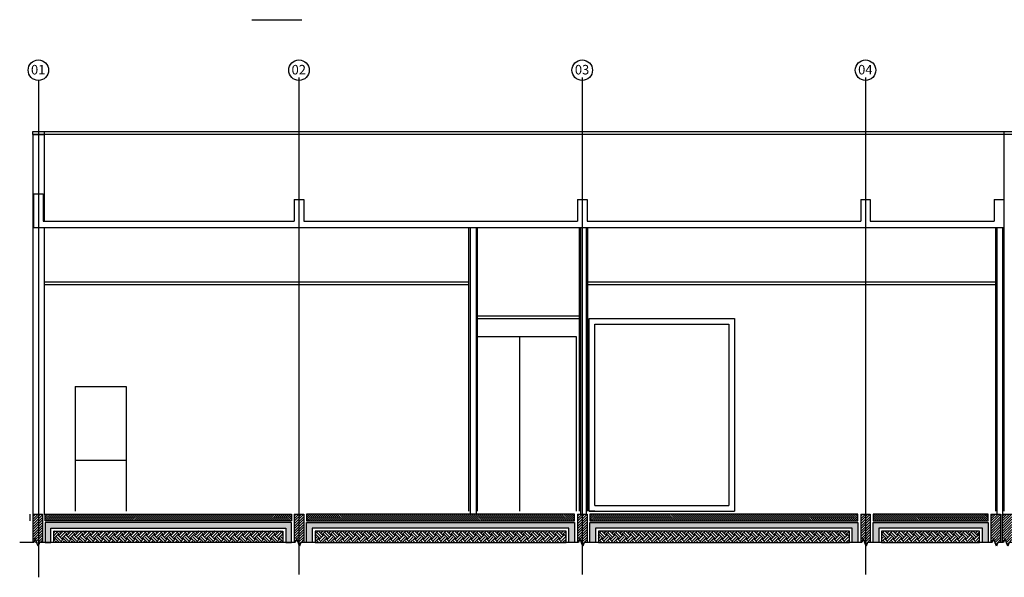
# Model space of a CAD drawing. Units: millimetres. Extents: x 99953 to 121674, y -11961 to 107.
# Drawn here: x 107124 to 108862, y -11961 to -10977 of the extents above; entities that cross this region are included whole.
import ezdxf

# ---------------------------------------------------------------- set-up
doc = ezdxf.new("R2010")
doc.units = ezdxf.units.MM
for name, color, linetype in [('CLI-DGO-DES', 226, 'Continuous'), ('GEN-ARQ-DES', 251, 'Continuous'), ('GEN-ARQ-EXO', 8, 'Continuous'), ('GEN-ARQ-FOR', 2, 'Continuous'), ('GEN-ARQ-TXT', 9, 'Continuous'), ('GEN-ARQ-VID', 2, 'Continuous')]:
    doc.layers.add(name, color=color, linetype=linetype)
doc.styles.get("Standard").update_dxf_attribs({"font": 'arial.ttf'})

msp = doc.modelspace()

# ---------------------------------------------------------------- hatches: boundary and pattern name
at = {"layer": 'GEN-ARQ-DES'}
h = msp.add_hatch(dxfattribs=at)
h.set_pattern_fill('LINE', color=256, angle=45, style=0)
h.set_pattern_definition([(45, (104455.003, -5176.095), (-2.245064, 2.245064), [])])
h.paths.add_polyline_path([(107164.32851145, -11849.63802397), (107147.32851145, -11849.63802397), (107147.32851145, -11899.63802397), (107164.32851145, -11899.63802397)])
at = {"layer": 'GEN-ARQ-DES', "ltscale": 0.5}
h = msp.add_hatch(dxfattribs=at)
h.set_pattern_fill('LINE', color=256, scale=20, angle=45, style=0)
h.set_pattern_definition([(45, (19023.0262, -324.1847), (-1.76776695, 1.76776695), [])])
h.paths.add_polyline_path([(107169.32851145, -11849.63802397), (107169.32851145, -11861.63802397), (107603.82851145, -11861.63802397), (107603.82851145, -11849.63802397)])
at = {"layer": 'GEN-ARQ-DES'}
h = msp.add_hatch(dxfattribs=at)
h.set_pattern_fill('LINE', color=256, angle=45, style=0)
h.set_pattern_definition([(45, (105565.003, -1980.4163), (-2.245064, 2.245064), [])])
h.paths.add_polyline_path([(107608.82851145, -11899.63802397), (107610.82851145, -11899.63802397), (107613.32851145, -11892.76933042), (107618.32851145, -11906.50671751), (107620.82851145, -11899.63802397), (107625.82851145, -11899.63802397), (107625.82851145, -11849.63802397), (107608.82851145, -11849.63802397)])
at = {"layer": 'GEN-ARQ-DES', "ltscale": 0.5}
h = msp.add_hatch(dxfattribs=at)
h.set_pattern_fill('LINE', color=256, scale=20, angle=45, style=0)
h.set_pattern_definition([(135, (196211.6308, -324.1847), (1.76776695, 1.76776695), [])])
h.paths.add_polyline_path([(108103.82851145, -11861.63802397), (108103.82851145, -11849.63802397), (107630.82851145, -11849.63802397), (107630.82851145, -11861.63802397)])
at = {"layer": 'GEN-ARQ-DES'}
h = msp.add_hatch(dxfattribs=at)
h.set_pattern_fill('LINE', color=256, angle=45, style=0)
h.set_pattern_definition([(45, (106065.003, -1980.4163), (-2.245064, 2.245064), [])])
h.paths.add_polyline_path([(108108.82851145, -11899.63802397), (108110.82851145, -11899.63802397), (108113.32851145, -11892.76933042), (108118.32851145, -11906.50671751), (108120.82851145, -11899.63802397), (108125.82851145, -11899.63802397), (108125.82851145, -11849.63802397), (108108.82851145, -11849.63802397)])
at = {"layer": 'GEN-ARQ-DES', "ltscale": 0.5}
h = msp.add_hatch(dxfattribs=at)
h.set_pattern_fill('LINE', color=256, scale=20, angle=45, style=0)
h.set_pattern_definition([(135, (196711.6308, -324.1847), (1.76776695, 1.76776695), [])])
h.paths.add_polyline_path([(108603.82851145, -11861.63802397), (108603.82851145, -11849.63802397), (108130.82851145, -11849.63802397), (108130.82851145, -11861.63802397)])
at = {"layer": 'GEN-ARQ-DES'}
h = msp.add_hatch(dxfattribs=at)
h.set_pattern_fill('LINE', color=256, angle=45, style=0)
h.set_pattern_definition([(45, (106565.003, -1980.4163), (-2.245064, 2.245064), [])])
h.paths.add_polyline_path([(108608.82851145, -11899.63802397), (108610.82851145, -11899.63802397), (108613.32851145, -11892.76933042), (108618.32851145, -11906.50671751), (108620.82851145, -11899.63802397), (108625.82851145, -11899.63802397), (108625.82851145, -11849.63802397), (108608.82851145, -11849.63802397)])
at = {"layer": 'GEN-ARQ-DES', "ltscale": 0.5}
h = msp.add_hatch(dxfattribs=at)
h.set_pattern_fill('LINE', color=256, scale=20, angle=45, style=0)
h.set_pattern_definition([(135, (197211.6308, -324.1847), (1.76776695, 1.76776695), [])])
h.paths.add_polyline_path([(108833.82851145, -11861.63802397), (108833.82851145, -11849.63802397), (108630.82851145, -11849.63802397), (108630.82851145, -11861.63802397)])
at = {"layer": 'GEN-ARQ-DES'}
h = msp.add_hatch(dxfattribs=at)
h.set_pattern_fill('LINE', color=256, angle=45, style=0)
h.set_pattern_definition([(45, (106795.003, -1980.4163), (-2.245064, 2.245064), [])])
h.paths.add_polyline_path([(108838.82851145, -11899.63802397), (108840.82851145, -11899.63802397), (108843.32851145, -11892.76933042), (108848.32851145, -11906.50671751), (108850.82851145, -11899.63802397), (108855.82851145, -11899.63802397), (108855.82851145, -11849.63802397), (108838.82851145, -11849.63802397)])
h = msp.add_hatch(dxfattribs=at)
h.set_pattern_fill('LINE', color=256, angle=45, style=0)
h.set_pattern_definition([(45, (106815.003, -1980.4163), (-2.245064, 2.245064), [])])
h.paths.add_polyline_path([(108858.82851145, -11899.63802397), (108860.82851145, -11899.63802397), (108863.32851145, -11892.76933042), (108868.32851145, -11906.50671751), (108870.82851145, -11899.63802397), (108875.82851145, -11899.63802397), (108875.82851145, -11849.63802397), (108858.82851145, -11849.63802397)])
at = {"layer": 'GEN-ARQ-DES', "ltscale": 0.5}
for points in [[(107169.32851145, -11864.63802397), (107169.32851145, -11899.63802397), (107179.32851145, -11899.63802397), (107179.32851145, -11874.63802397), (107593.82851145, -11874.63802397), (107593.82851145, -11899.63802397), (107603.82851145, -11899.63802397), (107603.82851145, -11864.63802397)], [(108093.82851145, -11874.63802397), (108093.82851145, -11899.63802397), (108103.82851145, -11899.63802397), (108103.82851145, -11864.63802397), (107630.82851145, -11864.63802397), (107630.82851145, -11899.63802397), (107640.82851145, -11899.63802397), (107640.82851145, -11874.63802397)], [(108593.82851145, -11874.63802397), (108593.82851145, -11899.63802397), (108603.82851145, -11899.63802397), (108603.82851145, -11864.63802397), (108130.82851145, -11864.63802397), (108130.82851145, -11899.63802397), (108140.82851145, -11899.63802397), (108140.82851145, -11874.63802397)], [(108833.82851145, -11899.63802397), (108833.82851145, -11864.63802397), (108630.82851145, -11864.63802397), (108630.82851145, -11899.63802397), (108640.82851145, -11899.63802397), (108640.82851145, -11874.63802397), (108823.82851145, -11874.63802397), (108823.82851145, -11899.63802397)]]:
    msp.add_hatch(color=256, dxfattribs=at).paths.add_polyline_path(points)
h = msp.add_hatch(dxfattribs=at)
h.set_pattern_fill('EARTH', color=256, scale=40, angle=45, style=0)
h.set_pattern_definition([(45, (19023.026, -324.185), (9e-16, 14.1421356), [10, -10]), (45, (19020.375, -321.533), (9e-16, 14.1421356), [10, -10]), (45, (19017.723, -318.881), (9e-16, 14.1421356), [10, -10]), (135, (19017.723, -317.114), (-14.1421356, 2e-15), [10, -10]), (135, (19020.375, -314.462), (-14.1421356, 2e-15), [10, -10]), (135, (19023.026, -311.81), (-14.1421356, 2e-15), [10, -10])])
h.paths.add_polyline_path([(107184.32851145, -11879.63802397), (107184.32851145, -11899.63802397), (107588.82851145, -11899.63802397), (107588.82851145, -11879.63802397)])
h = msp.add_hatch(dxfattribs=at)
h.set_pattern_fill('EARTH', color=256, scale=40, angle=45, style=0)
h.set_pattern_definition([(135, (196211.631, -324.185), (-9e-16, 14.1421356), [10, -10]), (135, (196214.282, -321.533), (-9e-16, 14.1421356), [10, -10]), (135, (196216.934, -318.881), (-9e-16, 14.1421356), [10, -10]), (45, (196216.934, -317.114), (14.1421356, 2e-15), [10, -10]), (45, (196214.282, -314.462), (14.1421356, 2e-15), [10, -10]), (45, (196211.631, -311.81), (14.1421356, 2e-15), [10, -10])])
h.paths.add_polyline_path([(108088.82851145, -11899.63802397), (108088.82851145, -11879.63802397), (107645.82851145, -11879.63802397), (107645.82851145, -11899.63802397)])
h = msp.add_hatch(dxfattribs=at)
h.set_pattern_fill('EARTH', color=256, scale=40, angle=45, style=0)
h.set_pattern_definition([(135, (196711.631, -324.185), (-9e-16, 14.1421356), [10, -10]), (135, (196714.282, -321.533), (-9e-16, 14.1421356), [10, -10]), (135, (196716.934, -318.881), (-9e-16, 14.1421356), [10, -10]), (45, (196716.934, -317.114), (14.1421356, 2e-15), [10, -10]), (45, (196714.282, -314.462), (14.1421356, 2e-15), [10, -10]), (45, (196711.631, -311.81), (14.1421356, 2e-15), [10, -10])])
h.paths.add_polyline_path([(108588.82851145, -11899.63802397), (108588.82851145, -11879.63802397), (108145.82851145, -11879.63802397), (108145.82851145, -11899.63802397)])
h = msp.add_hatch(dxfattribs=at)
h.set_pattern_fill('EARTH', color=256, scale=40, angle=45, style=0)
h.set_pattern_definition([(135, (197211.631, -324.185), (-9e-16, 14.1421356), [10, -10]), (135, (197214.282, -321.533), (-9e-16, 14.1421356), [10, -10]), (135, (197216.934, -318.881), (-9e-16, 14.1421356), [10, -10]), (45, (197216.934, -317.114), (14.1421356, 2e-15), [10, -10]), (45, (197214.282, -314.462), (14.1421356, 2e-15), [10, -10]), (45, (197211.631, -311.81), (14.1421356, 2e-15), [10, -10])])
h.paths.add_polyline_path([(108818.82851145, -11899.63802397), (108818.82851145, -11879.63802397), (108645.82851145, -11879.63802397), (108645.82851145, -11899.63802397)])

# ---------------------------------------------------------------- linework, layer by layer
at = {"layer": 'CLI-DGO-DES'}
msp.add_lwpolyline([(107533.90351145, -10977.05597287), (107622.25351145, -10977.05597295)], dxfattribs=at)
at = {"layer": 'GEN-ARQ-DES', "ltscale": 0.5}
for p, q in [((107167.32851145, -11174.63802397), (111607.32851145, -11174.63802397)), ((108861.57935422, -11174.63802397), (108861.57935422, -11844.63802397)), ((111607.32851145, -11179.63802397), (107147.32851145, -11179.63802397)), ((108847.32903876, -11844.63802397), (108847.32809714, -11344.63802397))]:
    msp.add_line(p, q, dxfattribs=at)
at = {"layer": 'GEN-ARQ-DES'}
for p, q in [((107147.32851145, -11179.63802397), (107147.32851145, -11849.63802397)), ((107147.32851145, -11179.63802397), (107167.32851145, -11179.63802397)), ((107167.32851145, -11179.63802397), (107167.32851145, -11332.63802397)), ((107148.82851145, -11284.63802397), (107148.82851145, -11344.63802397)), ((107148.82851145, -11284.63802397), (107165.82851145, -11284.63802397)), ((107165.82851145, -11284.63802397), (107165.82851145, -11332.63802397)), ((107608.82851145, -11294.63802397), (107608.82851145, -11332.63802397)), ((107608.82851145, -11294.63802397), (107625.82851145, -11294.63802397)), ((107625.82851145, -11294.63802397), (107625.82851145, -11332.63802397)), ((108108.82851145, -11294.63802397), (108108.82851145, -11332.63802397)), ((108108.82851145, -11294.63802397), (108125.82851145, -11294.63802397)), ((108125.82851145, -11294.63802397), (108125.82851145, -11332.63802397)), ((108608.82851145, -11294.63802397), (108608.82851145, -11332.63802397)), ((108608.82851145, -11294.63802397), (108625.82851145, -11294.63802397)), ((108625.82851145, -11294.63802397), (108625.82851145, -11332.63802397)), ((108844.57935422, -11294.63802397), (108844.57935422, -11332.63802397)), ((108844.57935422, -11294.63802397), (108861.57935422, -11294.63802397)), ((108861.57935422, -11294.63802397), (108861.57935422, -11344.63802397)), ((108861.57935422, -11344.63802397), (107148.82851145, -11344.63802397)), ((107165.82851145, -11332.63802397), (107608.82851145, -11332.63802397)), ((107167.32851145, -11344.63802397), (107167.32851145, -11849.63802397)), ((107625.82851145, -11332.63802397), (108108.82851145, -11332.63802397)), ((107917.32851146, -11844.63802397), (107917.32849614, -11344.63802397)), ((107919.82851146, -11849.63802397), (107919.82851144, -11344.63802397)), ((107929.82851142, -11344.63802397), (107929.82851146, -11849.63802397)), ((107932.32851146, -11844.63802397), (107932.32850006, -11344.63802397)), ((108112.32851145, -11844.63802397), (108112.32851145, -11344.63802397)), ((108114.82851145, -11849.63802397), (108114.82851145, -11344.63802397)), ((108124.82851145, -11849.63802397), (108124.82851145, -11344.63802397)), ((108125.82851145, -11332.63802397), (108608.82851145, -11332.63802397)), ((108127.32851145, -11844.63802397), (108127.32851145, -11344.63802397)), ((108625.82851145, -11332.63802397), (108844.57935422, -11332.63802397)), ((108849.82851145, -11849.63802397), (108849.82851145, -11344.63802397)), ((108859.82851145, -11849.63802397), (108859.82851145, -11344.63802397)), ((108861.57935421, -11344.63802397), (108861.57935422, -11844.63802397)), ((108129.82851145, -11844.63802397), (108129.82851145, -11504.63805598)), ((108129.82851145, -11504.63805598), (108386.13531021, -11504.63805598)), ((108386.13531021, -11504.63805598), (108386.13531021, -11844.63802397)), ((108139.82851145, -11834.63802397), (108139.82851145, -11514.63805598)), ((108139.82851145, -11514.63805598), (108376.13531021, -11514.63805598)), ((108376.13531021, -11514.63805598), (108376.13531021, -11834.63802397)), ((108139.82851145, -11834.63802397), (108376.13531021, -11834.63802397)), ((107142.32851145, -11849.63802397), (107142.32851145, -11861.63802397)), ((107147.32851145, -11849.63802397), (107147.32851145, -11899.63802397)), ((107147.32851145, -11849.63802397), (107164.32851145, -11849.63802397)), ((107164.32851145, -11849.63802397), (107164.32851145, -11899.63802397)), ((107167.32851145, -11849.63802397), (107169.32851145, -11849.63802397)), ((107608.82851145, -11849.63802397), (107608.82851145, -11899.63802397)), ((107608.82851145, -11849.63802397), (107625.82851145, -11849.63802397)), ((107625.82851145, -11849.63802397), (107625.82851145, -11899.63802397)), ((108108.82851145, -11849.63802397), (108108.82851145, -11899.63802397)), ((108108.82851145, -11849.63802397), (108125.82851145, -11849.63802397)), ((108125.82851145, -11849.63802397), (108125.82851145, -11899.63802397)), ((108139.82851145, -11844.63802397), (108129.82851145, -11844.63802397)), ((108129.82851145, -11844.63802397), (108386.13531021, -11844.63802397)), ((108608.82851145, -11849.63802397), (108608.82851145, -11899.63802397)), ((108608.82851145, -11849.63802397), (108625.82851145, -11849.63802397)), ((108625.82851145, -11849.63802397), (108625.82851145, -11899.63802397)), ((108838.82851145, -11849.63802397), (108838.82851145, -11899.63802397)), ((108838.82851145, -11849.63802397), (108855.82851145, -11849.63802397)), ((108855.82851145, -11849.63802397), (108855.82851145, -11899.63802397)), ((108858.82851145, -11849.63802397), (108858.82851145, -11899.63802397)), ((108858.82851145, -11849.63802397), (108875.82851145, -11849.63802397))]:
    msp.add_line(p, q, dxfattribs=at)
at = {"layer": 'GEN-ARQ-DES', "ltscale": 0.5}
for points in [[(107147.32851145, -11179.63802397), (107147.32851145, -11174.63802397), (107167.32851145, -11174.63802397), (107167.32851145, -11179.63802397)], [(107603.82851145, -11899.63802397), (107603.82851145, -11864.63802397), (107169.32851145, -11864.63802397), (107169.32851145, -11899.63802397), (107179.32851145, -11899.63802397), (107179.32851145, -11874.63802397), (107593.82851145, -11874.63802397), (107593.82851145, -11899.63802397), (107603.82851145, -11899.63802397)]]:
    msp.add_lwpolyline(points, dxfattribs=at)
at = {"layer": 'GEN-ARQ-DES'}
for points in [[(107169.32851145, -11849.63802397), (107603.82851145, -11849.63802397), (107603.82851145, -11861.63802397), (107169.32851145, -11861.63802397)], [(108103.82851145, -11849.63802397), (107630.82851145, -11849.63802397), (107630.82851145, -11861.63802397), (108103.82851145, -11861.63802397)], [(108603.82851145, -11849.63802397), (108130.82851145, -11849.63802397), (108130.82851145, -11861.63802397), (108603.82851145, -11861.63802397)], [(108833.82851145, -11849.63802397), (108630.82851145, -11849.63802397), (108630.82851145, -11861.63802397), (108833.82851145, -11861.63802397)]]:
    msp.add_lwpolyline(points, close=True, dxfattribs=at)
at = {"layer": 'GEN-ARQ-DES', "ltscale": 0.01}
for points in [[(107630.82851145, -11899.63802397), (107630.82851145, -11864.63802397), (108103.82851145, -11864.63802397), (108103.82851145, -11899.63802397), (108093.82851145, -11899.63802397), (108093.82851145, -11874.63802397), (107640.82851145, -11874.63802397), (107640.82851145, -11899.63802397), (107630.82851145, -11899.63802397)], [(108130.82851145, -11899.63802397), (108130.82851145, -11864.63802397), (108603.82851145, -11864.63802397), (108603.82851145, -11899.63802397), (108593.82851145, -11899.63802397), (108593.82851145, -11874.63802397), (108140.82851145, -11874.63802397), (108140.82851145, -11899.63802397), (108130.82851145, -11899.63802397)], [(108630.82851145, -11899.63802397), (108630.82851145, -11864.63802397), (108833.82851145, -11864.63802397), (108833.82851145, -11899.63802397), (108823.82851145, -11899.63802397), (108823.82851145, -11874.63802397), (108640.82851145, -11874.63802397), (108640.82851145, -11899.63802397), (108630.82851145, -11899.63802397)]]:
    msp.add_lwpolyline(points, dxfattribs=at)
for points in [[(107184.32851145, -11879.63802397), (107588.82851145, -11879.63802397), (107588.82851145, -11899.63802397), (107184.32851145, -11899.63802397)], [(108088.82851145, -11879.63802397), (107645.82851145, -11879.63802397), (107645.82851145, -11899.63802397), (108088.82851145, -11899.63802397)], [(108588.82851145, -11879.63802397), (108145.82851145, -11879.63802397), (108145.82851145, -11899.63802397), (108588.82851145, -11899.63802397)], [(108818.82851145, -11879.63802397), (108645.82851145, -11879.63802397), (108645.82851145, -11899.63802397), (108818.82851145, -11899.63802397)]]:
    msp.add_lwpolyline(points, close=True, dxfattribs=at)
at = {"layer": 'GEN-ARQ-DES'}
for points in [[(107184.32851145, -11899.63802397), (107159.32851145, -11899.63802397), (107156.82851145, -11906.50671751), (107151.82851145, -11892.76933042), (107149.32851145, -11899.63802397), (107124.32851145, -11899.63802397)], [(107645.82851145, -11899.63802397), (107620.82851145, -11899.63802397), (107618.32851145, -11906.50671751), (107613.32851145, -11892.76933042), (107610.82851145, -11899.63802397), (107585.82851145, -11899.63802397)], [(108145.82851145, -11899.63802397), (108120.82851145, -11899.63802397), (108118.32851145, -11906.50671751), (108113.32851145, -11892.76933042), (108110.82851145, -11899.63802397), (108084.32851145, -11899.63802397)], [(108645.82851145, -11899.63802397), (108620.82851145, -11899.63802397), (108618.32851145, -11906.50671751), (108613.32851145, -11892.76933042), (108610.82851145, -11899.63802397), (108584.32851145, -11899.63802397)], [(108858.82851145, -11899.63802397), (108850.82851145, -11899.63802397), (108848.32851145, -11906.50671751), (108843.32851145, -11892.76933042), (108840.82851145, -11899.63802397), (108814.32851145, -11899.63802397)], [(108895.82851145, -11899.63802397), (108870.82851145, -11899.63802397), (108868.32851145, -11906.50671751), (108863.32851145, -11892.76933042), (108860.82851145, -11899.63802397), (108855.82851145, -11899.63802397)]]:
    msp.add_lwpolyline(points, dxfattribs=at)
at = {"layer": 'GEN-ARQ-EXO'}
for p, q in [((107157.32851145, -11084.31671441), (107157.32851145, -11961.31366162)), ((107617.32851145, -11079.31671441), (107617.32851145, -11956.31366162)), ((108117.32851145, -11079.31671441), (108117.32851145, -11956.31366162)), ((108617.32851145, -11079.31671441), (108617.32851145, -11956.31366162))]:
    msp.add_line(p, q, dxfattribs=at)
for centre in [(107157.32851145, -11066.21351508), (107617.32851145, -11066.21351508), (108117.32851145, -11066.21351508), (108617.32851145, -11066.21351508)]:
    msp.add_circle(centre, 18.10319933, dxfattribs=at)
at = {"layer": 'GEN-ARQ-FOR', "ltscale": 0.5}
for p, q in [((107167.32851145, -11439.63802397), (107917.32849905, -11439.63802397)), ((107167.32851145, -11444.63802397), (107917.3284992, -11444.63802397)), ((108127.32851145, -11439.63802397), (108847.32827605, -11439.63802397)), ((108127.32851145, -11444.63802397), (108847.32828546, -11444.63802397)), ((107932.32850223, -11499.63802397), (108112.32851145, -11499.63802397)), ((107932.32850234, -11504.63802397), (108112.32851145, -11504.63802397))]:
    msp.add_line(p, q, dxfattribs=at)
at = {"layer": 'GEN-ARQ-VID', "ltscale": 0.5}
for p, q in [((108107.32851145, -11536.63802397), (107932.32850444, -11536.63802397)), ((108007.32851142, -11844.63802397), (108007.32851142, -11536.63802397)), ((108107.32851145, -11844.63802397), (108107.32851145, -11536.63802397)), ((107222.32851145, -11624.63802397), (107312.32851145, -11624.63802397)), ((107222.32851145, -11624.63802397), (107222.32851145, -11844.63802397)), ((107312.32851145, -11624.63802397), (107312.32851145, -11844.63802397)), ((107222.32851145, -11754.63802397), (107312.32851145, -11754.63802397))]:
    msp.add_line(p, q, dxfattribs=at)

# ---------------------------------------------------------------- texts
at = {"layer": 'GEN-ARQ-TXT', "char_height": 16.8, "width": 10.5686132455, "attachment_point": 2}
for s, insert in [('01', (107156.97803329, -11056.89580657)), ('02', (107616.97803329, -11056.89580657)), ('03', (108116.97803329, -11056.89580657)), ('04', (108616.97803329, -11056.89580657))]:
    msp.add_mtext(s, dxfattribs=dict(at, insert=insert))

doc.saveas('drawing.dxf')
